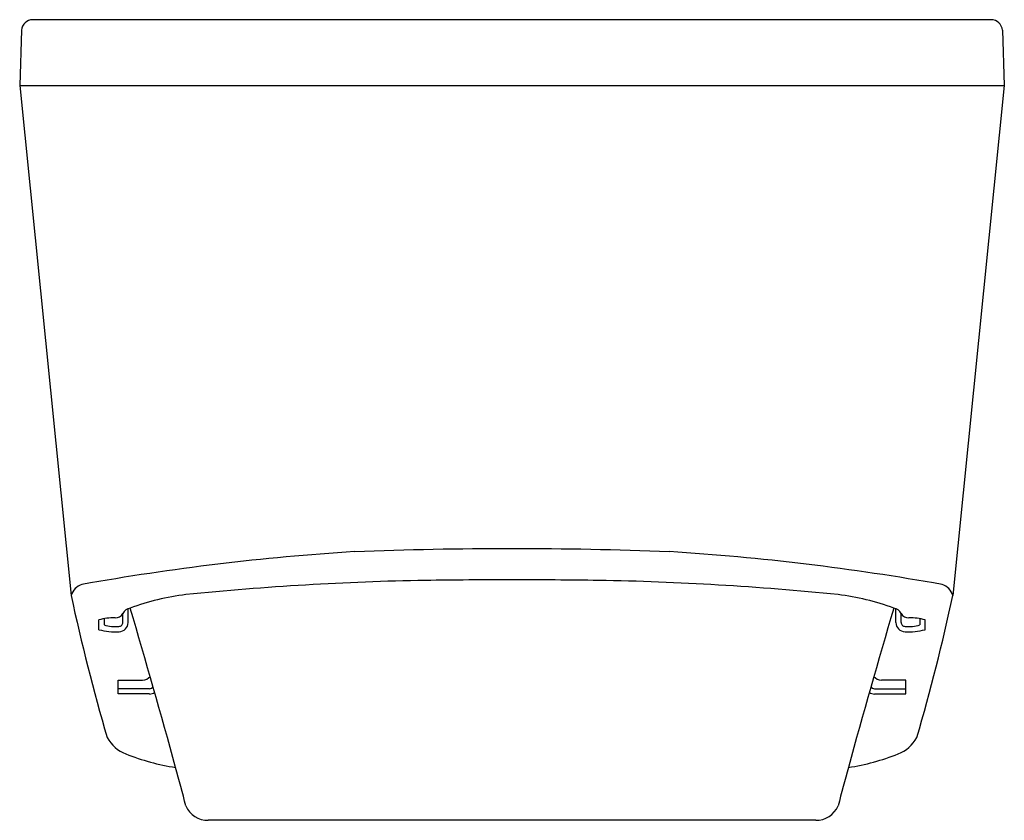
# Model space of a CAD drawing. Extents: x 4128.5 to 4158.1, y 176.4 to 200.5.
import ezdxf

# ---------------------------------------------------------------- set-up
doc = ezdxf.new("R2010")
doc.units = 0
doc.header["$LTSCALE"] = 0.64311
doc.layers.get('0').update_dxf_attribs({"color": 255, "linetype": 'CONTINUOUS'})
doc.layers.get('DEFPOINTS').update_dxf_attribs({"linetype": 'CONTINUOUS'})
doc.styles.get("Standard").update_dxf_attribs({"font": 'txt', "width": 0.8})

msp = doc.modelspace()

# ---------------------------------------------------------------- linework, layer by layer
for p, q in [((4157.668, 200.467), (4128.929, 200.467)), ((4128.592, 200.151), (4128.535, 198.496)), ((4158.004, 200.151), (4158.062, 198.496)), ((4128.535, 198.496), (4158.062, 198.496)), ((4128.535, 198.496), (4130.075, 183.197)), ((4158.062, 198.496), (4156.522, 183.197)), ((4131.787, 182.384), (4131.786, 182.8)), ((4154.809, 182.384), (4154.811, 182.8)), ((4131.067, 182.497), (4131.067, 182.309)), ((4131.63, 182.386), (4131.629, 182.654)), ((4154.967, 182.386), (4154.968, 182.654)), ((4155.53, 182.497), (4155.53, 182.309)), ((4130.91, 182.166), (4130.91, 182.462)), ((4155.687, 182.166), (4155.687, 182.462)), ((4131.487, 180.238), (4131.487, 180.653)), ((4131.487, 180.653), (4132.221, 180.653)), ((4155.109, 180.653), (4154.376, 180.653)), ((4155.109, 180.238), (4155.109, 180.653)), ((4132.423, 180.394), (4131.487, 180.394)), ((4132.423, 180.238), (4131.487, 180.238)), ((4154.173, 180.394), (4155.109, 180.394)), ((4154.173, 180.238), (4155.109, 180.238)), ((4152.406, 176.448), (4134.191, 176.448))]:
    msp.add_line(p, q)
for centre, radius, start, end in [((4128.928, 200.131), 0.337, 89.8894, 176.5431), ((4157.668, 200.131), 0.337, 3.4569, 90.1106), ((4143.233, 61.594), 123.001, 89.96975, 92.16917), ((4143.363, 61.594), 123.001, 87.83083, 90.03025), ((4143.103, 112.478), 72.172, 93.59478, 100.13747), ((4143.494, 112.478), 72.172, 79.86253, 86.40522), ((4144.042, -87.457), 271.123, 90.15721, 90.70601), ((4142.554, -87.457), 271.123, 89.29399, 89.84279), ((4130.561, 183.037), 0.512, 108.3908, 161.865), ((4142.336, 95.336), 88.326, 91.06016, 95.72783), ((4144.261, 95.336), 88.326, 84.27217, 88.93984), ((4156.035, 183.037), 0.512, 18.135, 71.6092), ((4187.683, 195.57), 58.922, 192.1223, 196.4012), ((4134.406, 175.889), 7.384, 96.8907, 110.2753), ((4152.19, 175.889), 7.384, 69.7247, 83.1093), ((4098.913, 195.57), 58.922, 343.5988, 347.8777), ((4131.886, 182.536), 0.282, 97.7755, 155.4483), ((3903.547, 115.127), 238.124, 15.31788, 16.51466), ((4383.05, 115.127), 238.124, 163.48534, 164.68212), ((4154.711, 182.536), 0.282, 24.5517, 82.2245), ((4131.335, 180.925), 1.595, 87.8802, 105.4624), ((4131.392, 182.794), 0.275, 270.3609, 329.3554), ((4155.204, 182.794), 0.275, 210.6446, 269.6391), ((4155.262, 180.925), 1.595, 74.5376, 92.1198), ((4131.393, 183.406), 1.145, 253.4252, 275.9661), ((4131.512, 182.385), 0.118, 270.0141, 0.3773), ((4131.512, 182.383), 0.276, 270.1499, 0.0555), ((4155.085, 182.383), 0.276, 179.9445, 269.8501), ((4155.084, 182.385), 0.118, 179.6227, 269.9859), ((4155.203, 183.406), 1.145, 264.0339, 286.5748), ((4131.392, 184.018), 1.914, 255.4129, 273.605), ((4155.205, 184.018), 1.914, 266.395, 284.5871), ((4132.221, 180.929), 0.277, 269.9452, 324.062), ((4154.375, 180.929), 0.277, 215.938, 270.0548), ((4132.423, 180.512), 0.118, 269.8588, 336.3009), ((4154.173, 180.512), 0.118, 203.6991, 270.1412), ((4132.423, 180.515), 0.278, 270.0115, 304.9206), ((4154.174, 180.515), 0.278, 235.0794, 269.9885), ((4132.108, 179.446), 1.079, 208.3917, 248.8401), ((4154.488, 179.446), 1.079, 291.1599, 331.6083), ((4134.352, 185.166), 7.224, 248.622, 260.916), ((4152.245, 185.166), 7.224, 279.084, 291.378), ((4089.721, 165.851), 45.164, 14.1356, 15.6479), ((4196.875, 165.851), 45.164, 164.3521, 165.8644), ((4134.186, 177.181), 0.733, 204.1836, 270.3491), ((4152.41, 177.181), 0.733, 269.6509, 335.8164)]:
    msp.add_arc(centre, radius, start, end)

# ---------------------------------------------------------------- texts
at = {"layer": 'DEFPOINTS'}
for tag, p, s in [('MODELNUMBER', (4143.295, 176.46), 'K-18347X'), ('TRADENAME', (4143.295, 176.458), 'EVOK'), ('PRODUCT', (4143.295, 176.457), 'BATH')]:
    msp.add_attdef(tag, p, s, height=0.001, dxfattribs=at)

doc.saveas('drawing.dxf')
